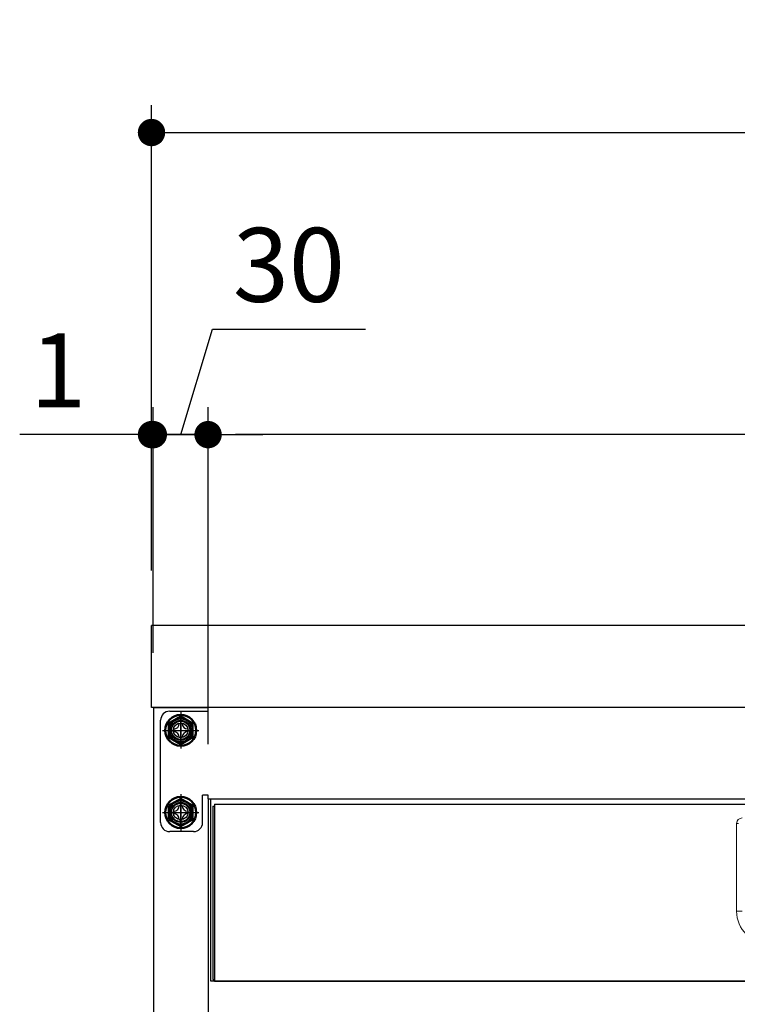
# Model space of a CAD drawing. Units: millimetres. Extents: x 494 to 5921, y 632 to 3863.
# Drawn here: x 494 to 887, y 1338 to 1877 of the extents above; entities that cross this region are included whole.
import ezdxf

# ---------------------------------------------------------------- set-up
doc = ezdxf.new("R2010")
doc.units = ezdxf.units.MM
doc.header["$LTSCALE"] = 15
for name, pattern in [('AM_ISO08W050', [18, 12, -1.5, 3, -1.5]), ('AM_ISO08W050x2', [9, 6, -0.75, 1.5, -0.75]), ('PHANTOM', [2.5, 1.25, -0.25, 0.25, -0.25, 0.25, -0.25])]:
    doc.linetypes.add(name, pattern=pattern)
for name, color, linetype in [('1', 75, 'Continuous'), ('2', 151, 'Continuous'), ('6', 53, 'Continuous'), ('PV', 7, 'Continuous')]:
    doc.layers.add(name, color=color, linetype=linetype)
for name, color, linetype, lineweight in [('AM_0N', 7, 'Continuous', 50), ('AM_7N', 4, 'AM_ISO08W050', 25), ('dimension', 9, 'Continuous', 9)]:
    doc.layers.add(name, color=color, linetype=linetype, lineweight=lineweight)
doc.dimstyles.new('Standard$0', dxfattribs={"dimscale": 15, "dimtxt": 2.7, "dimasz": 1, "dimexe": 1, "dimexo": 2, "dimgap": 1, "dimtad": 1, "dimdec": 4, "dimdsep": 46, "dimtxsty": 'Standard', "dimblk": 'DOT', "dimcen": 0, "dimazin": 2, "dimtm": 1e-09, "dimtfac": 1, "dimtdec": 4, "dimtmove": 0, "dimatfit": 1, "dimldrblk": 'OPEN30', "dimfxl": 1, "dimtolj": 1, "dimarcsym": 0})

# ---------------------------------------------------------------- blocks, each defined once
blk = doc.blocks.new('_Dot')
at = {"color": 0, "linetype": 'ByBlock', "lineweight": -2}
blk.add_line((-0.5, 0), (-1, 0), dxfattribs=at)
at = {"color": 0, "linetype": 'ByBlock', "const_width": 0.5}
blk.add_lwpolyline([(-0.25, 0, 1), (0.25, 0, 1)], format="xyb", close=True, dxfattribs=at)
blk = doc.blocks.new('*D26')
at = {"layer": 'Defpoints', "color": 0, "ltscale": 8, "transparency": 16777216}
for p in [(597.53, 1649.92), (567.53, 1500.4), (597.53, 1450.4)]:
    blk.add_point(p, dxfattribs=at)
at = {"layer": 'dimension', "color": 0, "lineweight": -2, "ltscale": 8, "transparency": 16777216}
for p, q in [((582.53, 1649.92), (599.86, 1707.67)), ((599.86, 1707.67), (683.71, 1707.67)), ((567.53, 1530.4), (567.53, 1664.92)), ((597.53, 1480.4), (597.53, 1664.92)), ((552.53, 1649.92), (537.53, 1649.92)), ((597.53, 1649.92), (567.53, 1649.92)), ((597.53, 1649.92), (567.53, 1649.92)), ((612.53, 1649.92), (627.53, 1649.92))]:
    blk.add_line(p, q, dxfattribs=at)
at = {"layer": 'dimension', "color": 0, "lineweight": -2, "ltscale": 8, "transparency": 16777216, "xscale": 15, "yscale": 15, "zscale": 15}
blk.add_blockref('_Dot', (567.53, 1649.92), dxfattribs=at)
at = {"layer": 'dimension', "color": 0, "lineweight": -2, "ltscale": 8, "transparency": 16777216, "xscale": 15, "yscale": 15, "zscale": 15, "rotation": 180}
blk.add_blockref('_Dot', (597.53, 1649.92), dxfattribs=at)
at = {"layer": 'dimension', "color": 0, "ltscale": 8, "transparency": 16777216, "insert": (641.78, 1742.92), "char_height": 40.5, "attachment_point": 5}
blk.add_mtext('\\A1;30', dxfattribs=at)
blk = doc.blocks.new('_Open30')
at = {"color": 0, "linetype": 'ByBlock', "lineweight": -2}
for p, q in [((-1, 0.268), (0, 0)), ((0, 0), (-1, -0.268)), ((0, 0), (-1, 0))]:
    blk.add_line(p, q, dxfattribs=at)
blk = doc.blocks.new('*D30')
at = {"layer": 'Defpoints', "color": 0, "ltscale": 8, "transparency": 16777216}
for p in [(566.53, 1649.92), (566.53, 1545.4), (567.53, 1500.4)]:
    blk.add_point(p, dxfattribs=at)
at = {"layer": 'dimension', "color": 0, "lineweight": -2, "ltscale": 8, "transparency": 16777216}
for p, q in [((566.53, 1575.4), (566.53, 1664.92)), ((567.53, 1530.4), (567.53, 1664.92)), ((551.53, 1649.92), (494.34, 1649.92)), ((567.53, 1649.92), (566.53, 1649.92)), ((582.53, 1649.92), (597.53, 1649.92))]:
    blk.add_line(p, q, dxfattribs=at)
at = {"layer": 'dimension', "color": 0, "lineweight": -2, "ltscale": 8, "transparency": 16777216, "xscale": 15, "yscale": 15, "zscale": 15}
blk.add_blockref('_Dot', (566.53, 1649.92), dxfattribs=at)
at = {"layer": 'dimension', "color": 0, "lineweight": -2, "ltscale": 8, "transparency": 16777216, "xscale": 15, "yscale": 15, "zscale": 15, "rotation": 180}
blk.add_blockref('_Dot', (567.53, 1649.92), dxfattribs=at)
at = {"layer": 'dimension', "color": 0, "ltscale": 8, "transparency": 16777216, "insert": (515.44, 1685.17), "char_height": 40.5, "attachment_point": 5}
blk.add_mtext('\\A1;1', dxfattribs=at)
blk = doc.blocks.new('*D36')
at = {"layer": 'Defpoints', "color": 0, "ltscale": 8, "transparency": 16777216}
for p in [(3566.53, 1815.43), (566.53, 1545.4), (3566.53, 1545.4)]:
    blk.add_point(p, dxfattribs=at)
at = {"layer": 'dimension', "color": 0, "lineweight": -2, "ltscale": 8, "transparency": 16777216}
for p, q in [((566.53, 1575.4), (566.53, 1830.43)), ((3566.53, 1575.4), (3566.53, 1830.43)), ((581.53, 1815.43), (3551.53, 1815.43))]:
    blk.add_line(p, q, dxfattribs=at)
at = {"layer": 'dimension', "color": 0, "lineweight": -2, "ltscale": 8, "transparency": 16777216, "xscale": 15, "yscale": 15, "zscale": 15, "rotation": 180}
blk.add_blockref('_Dot', (566.53, 1815.43), dxfattribs=at)
at = {"layer": 'dimension', "color": 0, "lineweight": -2, "ltscale": 8, "transparency": 16777216, "xscale": 15, "yscale": 15, "zscale": 15}
blk.add_blockref('_Dot', (3566.53, 1815.43), dxfattribs=at)
at = {"layer": 'dimension', "color": 0, "ltscale": 8, "transparency": 16777216, "insert": (2066.53, 1850.68), "char_height": 40.5, "attachment_point": 5}
blk.add_mtext('\\A1;3000', dxfattribs=at)
blk = doc.blocks.new('*D56')
at = {"layer": 'Defpoints', "color": 0, "ltscale": 8, "transparency": 16777216}
for p in [(597.53, 1649.92), (597.53, 1500.4), (2035.53, 1450.4)]:
    blk.add_point(p, dxfattribs=at)
at = {"layer": 'dimension', "color": 0, "lineweight": -2, "ltscale": 8, "transparency": 16777216}
for p, q in [((597.53, 1530.4), (597.53, 1664.92)), ((2035.53, 1480.4), (2035.53, 1664.92)), ((2020.53, 1649.92), (612.53, 1649.92))]:
    blk.add_line(p, q, dxfattribs=at)
at = {"layer": 'dimension', "color": 0, "lineweight": -2, "ltscale": 8, "transparency": 16777216, "xscale": 15, "yscale": 15, "zscale": 15, "rotation": 180}
blk.add_blockref('_Dot', (597.53, 1649.92), dxfattribs=at)
at = {"layer": 'dimension', "color": 0, "lineweight": -2, "ltscale": 8, "transparency": 16777216, "xscale": 15, "yscale": 15, "zscale": 15}
blk.add_blockref('_Dot', (2035.53, 1649.92), dxfattribs=at)
at = {"layer": 'dimension', "color": 0, "ltscale": 8, "transparency": 16777216, "insert": (1316.53, 1685.17), "char_height": 40.5, "attachment_point": 5}
blk.add_mtext('\\A1;1438', dxfattribs=at)
blk = doc.blocks.new('A$C19DF283F')
at = {"ltscale": 8}
blk.add_line((0, 100), (717, 100), dxfattribs=at)
for p, q in [((1, 96), (1, 1)), ((1, 96), (2, 96)), ((2, 97), (715, 97)), ((2, 97), (2, 0)), ((1, 1), (2, 1)), ((2, 0), (715, 0))]:
    blk.add_line(p, q)
at = {"color": 7, "linetype": 'Continuous', "lineweight": 15}
blk.add_line((288, 38.5), (288, 86.5), dxfattribs=at)
at = {"color": 8, "linetype": 'PHANTOM', "lineweight": 0}
for p, q in [((288, 86.5), (289.04, 86.5)), ((288, 38.5), (291, 38.5))]:
    blk.add_line(p, q, dxfattribs=at)
at = {"ltscale": 8}
blk.add_lwpolyline([(0, 100), (717, 100), (717, 0), (0, 0)], close=True, dxfattribs=at)
at = {"color": 7, "linetype": 'Continuous', "lineweight": 15}
for centre, radius, start, end in [((291, 86.5), 3, 90, 180), ((306, 38.5), 18, 180, 270)]:
    blk.add_arc(centre, radius, start, end, dxfattribs=at)

msp = doc.modelspace()

# ---------------------------------------------------------------- linework, layer by layer
at = {"layer": '1', "linetype": 'Continuous'}
for p, q in [((567.53482, 1500.40353), (597.53482, 1500.40353)), ((567.53482, 1500.40353), (567.53482, 765.40353)), ((597.53482, 1450.40353), (597.53482, 765.40353))]:
    msp.add_line(p, q, dxfattribs=at)
at = {"layer": '1', "linetype": 'AM_ISO08W050x2'}
for p, q in [((582.53482, 1480.40353), (582.53482, 1495.40353)), ((575.03482, 1487.90353), (590.03482, 1487.90353)), ((582.53482, 1435.40353), (582.53482, 1450.40353)), ((575.03482, 1442.90353), (590.03482, 1442.90353))]:
    msp.add_line(p, q, dxfattribs=at)
at = {"layer": '1'}
for centre, radius in [((582.53482, 1487.90353), 5.5), ((582.53482, 1487.90353), 4), ((582.53482, 1442.90353), 5.5), ((582.53482, 1442.90353), 4)]:
    msp.add_circle(centre, radius, dxfattribs=at)
at = {"layer": '2'}
for p, q in [((2035.53482, 1500.40353), (597.53482, 1500.40353)), ((597.53482, 1498.40353), (597.53482, 1500.40353)), ((576.53482, 1498.40353), (597.53482, 1498.40353)), ((582.53482, 1497.90353), (582.53482, 1477.90353)), ((571.53482, 1437.40353), (571.53482, 1493.40353)), ((572.53482, 1487.90353), (592.53482, 1487.90353)), ((582.53482, 1452.90353), (582.53482, 1432.90353)), ((597.53482, 1452.40353), (594.53482, 1452.40353)), ((594.53482, 1437.40353), (594.53482, 1452.40353)), ((597.53482, 1450.40353), (597.53482, 1452.40353)), ((597.53482, 1450.40353), (2035.53482, 1450.40353)), ((572.53482, 1442.90353), (592.53482, 1442.90353)), ((589.53482, 1432.40353), (576.53482, 1432.40353))]:
    msp.add_line(p, q, dxfattribs=at)
for centre in [(582.53482, 1487.90353), (582.53482, 1442.90353)]:
    msp.add_circle(centre, 5, dxfattribs=at)
for centre, start, end in [((576.53482, 1493.40353), 90, 180), ((576.53482, 1437.40353), 180, 270), ((589.53482, 1437.40353), 270, 360)]:
    msp.add_arc(centre, 5, start, end, dxfattribs=at)
at = {"layer": '6', "ltscale": 8}
for p, q in [((2066.53482, 1545.40353), (566.53482, 1545.40353)), ((566.53482, 1500.40353), (566.53482, 1545.40353)), ((2066.53482, 1500.40353), (566.53482, 1500.40353))]:
    msp.add_line(p, q, dxfattribs=at)
at = {"layer": 'AM_0N'}
for p, q in [((582.53482, 1495.40908), (576.03482, 1491.65631)), ((589.03482, 1491.65631), (582.53482, 1495.40908)), ((576.03482, 1491.65631), (576.03482, 1484.15075)), ((589.03482, 1484.15075), (589.03482, 1491.65631)), ((576.03482, 1484.15075), (582.53482, 1480.39798)), ((582.53482, 1480.39798), (589.03482, 1484.15075)), ((582.53482, 1450.40908), (576.03482, 1446.65631)), ((576.03482, 1446.65631), (576.03482, 1439.15075)), ((589.03482, 1446.65631), (582.53482, 1450.40908)), ((589.03482, 1439.15075), (589.03482, 1446.65631)), ((576.03482, 1439.15075), (582.53482, 1435.39798)), ((582.53482, 1435.39798), (589.03482, 1439.15075))]:
    msp.add_line(p, q, dxfattribs=at)
for centre, radius in [((582.53482, 1487.90353), 8.5), ((582.53482, 1487.90353), 6.5), ((582.53482, 1442.90353), 8.5), ((582.53482, 1442.90353), 6.5)]:
    msp.add_circle(centre, radius, dxfattribs=at)
at = {"layer": 'AM_7N', "color": 1, "linetype": 'AM_ISO08W050x2'}
for p, q in [((582.53482, 1497.40908), (582.53482, 1478.39798)), ((573.02926, 1487.90353), (592.04037, 1487.90353)), ((582.53482, 1452.40908), (582.53482, 1433.39798)), ((573.02926, 1442.90353), (592.04037, 1442.90353))]:
    msp.add_line(p, q, dxfattribs=at)
at = {"layer": 'PV', "color": 7, "linetype": 'Continuous'}
for p, q in [((581.77282, 1491.71353), (583.29682, 1491.71353)), ((578.72482, 1488.66553), (578.72482, 1487.14153)), ((581.77282, 1484.09353), (583.29682, 1484.09353)), ((586.34482, 1488.66553), (586.34482, 1487.14153)), ((581.77282, 1446.71353), (583.29682, 1446.71353)), ((578.72482, 1443.66553), (578.72482, 1442.14153)), ((586.34482, 1443.66553), (586.34482, 1442.14153)), ((581.77282, 1439.09353), (583.29682, 1439.09353))]:
    msp.add_line(p, q, dxfattribs=at)
for centre, start, end in [((578.72482, 1491.71353), 270, 0), ((586.34482, 1491.71353), 180, 270), ((578.72482, 1484.09353), 0, 90), ((586.34482, 1484.09353), 90, 180), ((578.72482, 1446.71353), 270, 0), ((586.34482, 1446.71353), 180, 270), ((578.72482, 1439.09353), 0, 90), ((586.34482, 1439.09353), 90, 180)]:
    msp.add_arc(centre, 3.048, start, end, dxfattribs=at)

# ---------------------------------------------------------------- block references
at = {"ltscale": 8}
msp.add_blockref('A$C19DF283F', (599.03482, 1350.40353), dxfattribs=at)

# ---------------------------------------------------------------- dimensions: what is measured, and where the dimension line sits
at = {"layer": 'dimension', "ltscale": 8}
dim = msp.add_linear_dim(base=(3566.53482, 1815.42828), p1=(566.53482, 1545.40353), p2=(3566.53482, 1545.40353), dimstyle='Standard$0', dxfattribs=at)
dim.commit()
dim.dimension.update_dxf_attribs({"geometry": '*D36', "text_midpoint": (2066.53482, 1815.42828), "dimtype": 160})
dim = msp.add_linear_dim(base=(597.53482, 1649.91576), p1=(567.53482, 1500.40353), p2=(597.53482, 1450.40353), dimstyle='Standard$0', override={"dimjust": 1, "dimtmove": 1}, dxfattribs=at)
dim.commit()
dim.dimension.update_dxf_attribs({"geometry": '*D26', "text_midpoint": (614.85982, 1742.91576)})
dim = msp.add_linear_dim(base=(566.53482, 1649.91576), p1=(567.53482, 1500.40353), p2=(566.53482, 1545.40353), angle=180, dimstyle='Standard$0', dxfattribs=at)
dim.commit()
dim.dimension.update_dxf_attribs({"geometry": '*D30', "text_midpoint": (515.43681, 1685.16576)})
dim = msp.add_linear_dim(base=(597.53482, 1649.91576), p1=(2035.53482, 1450.40353), p2=(597.53482, 1500.40353), angle=180, dimstyle='Standard$0', override={"dimpost": '', "dimtmove": 1}, dxfattribs=at)
dim.commit()
dim.dimension.update_dxf_attribs({"geometry": '*D56', "text_midpoint": (1316.53482, 1685.16576)})

doc.saveas('drawing.dxf')
